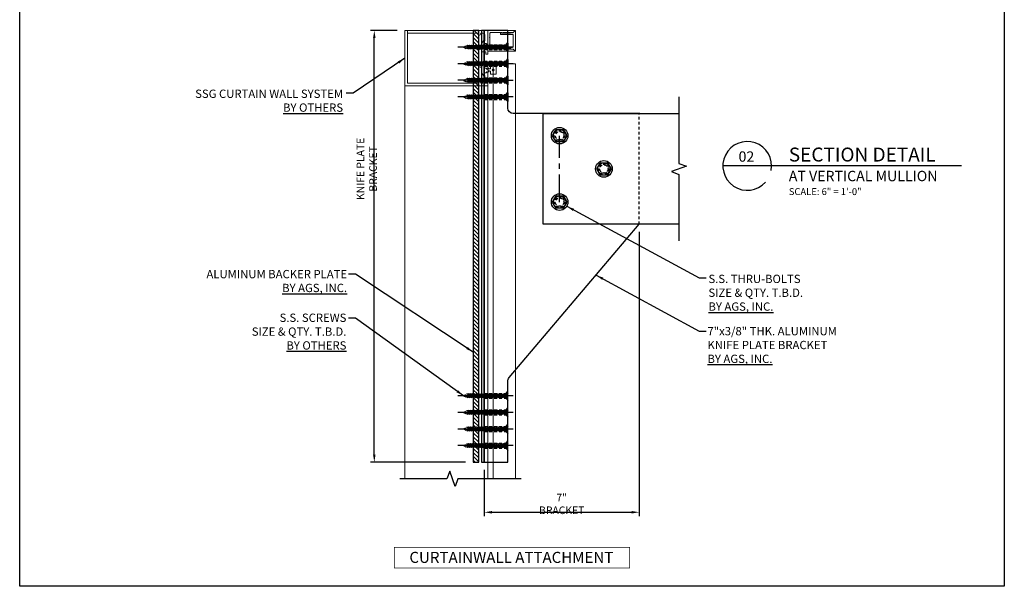
# Model space of a CAD drawing. Units: inches. Extents: x 70.9 to 115.4, y 43.1 to 91.9.
# Drawn here: x 70.9 to 115.4, y 43.1 to 68.7 of the extents above; entities that cross this region are included whole.
import ezdxf

# ---------------------------------------------------------------- set-up
doc = ezdxf.new("R2010")
doc.units = ezdxf.units.IN
doc.header["$MEASUREMENT"] = 0
doc.linetypes.add('CENTER', pattern=[2, 1.25, -0.25, 0.25, -0.25])
doc.linetypes.add('HIDDEN2', pattern=[0.1875, 0.125, -0.0625])
for name, color, linetype in [('A-BRACKET', 1, 'Continuous'), ('A-CENTER', 134, 'CENTER'), ('A-OUTRIGGER', 5, 'Continuous'), ('FASTENERS', 90, 'Continuous'), ('HATCH', 42, 'Continuous'), ('OUTRIGGER', 5, 'Continuous'), ('SCREWS', 7, 'Continuous'), ('SYMBOLS', 7, 'Continuous'), ('TEXT', 1, 'Continuous')]:
    doc.layers.add(name, color=color, linetype=linetype)
doc.layers.add('A-FRAMING', color=51, linetype='Continuous', lineweight=9)
doc.layers.add('A-GLAZING', color=151, linetype='Continuous', lineweight=9)
doc.layers.add('viewport', color=1, linetype='Continuous', plot=False)
doc.styles.get("Standard").update_dxf_attribs({"font": 'arial.ttf'})
doc.styles.add('TEXT', font='romans.shx', dxfattribs={"width": 0.8})
doc.styles.add('TITLE', font='ROMAND')
doc.dimstyles.new('REG', dxfattribs={"dimscale": 2.25, "dimtxt": 0.125, "dimasz": 0.125, "dimexe": 0.0625, "dimexo": 0.125, "dimgap": 0.0625, "dimtad": 1, "dimdec": 4, "dimzin": 7, "dimdsep": 46, "dimlunit": 4, "dimtxsty": 'TEXT', "dimcen": 0.125, "dimclrd": 233, "dimclre": 233, "dimclrt": 1, "dimadec": 1, "dimazin": 0, "dimtp": 0.008, "dimtm": 0.008, "dimtfac": 1, "dimtdec": 4, "dimtmove": 0, "dimatfit": 2, "dimfxl": 0.18, "dimtolj": 1, "dimtzin": 4, "dimarcsym": 0})

# ---------------------------------------------------------------- blocks, each defined once
blk = doc.blocks.new('*U15')
at = {"flags": 128}
blk.add_lwpolyline([(0.162, -0.281), (-0.162, -0.281), (-0.325, 0), (-0.162, 0.281), (0.162, 0.281), (0.325, 0)], close=True, dxfattribs=at)
for radius in [0.375, 0.281]:
    blk.add_circle((0, 0), radius)
at = {"linetype": 'HIDDEN2'}
blk.add_circle((0, 0), 0.188, dxfattribs=at)
at = {"layer": 'OUTRIGGER', "color": 5, "linetype": 'HIDDEN2', "ltscale": 0.75}
blk.add_circle((0, 0), 0.219, dxfattribs=at)
blk = doc.blocks.new('*D215')
at = {"color": 233, "lineweight": -2, "transparency": 16777216}
for p, q in [((87.97, 68.18), (86.765, 68.18)), ((86.937, 49.024), (86.937, 67.836)), ((91.064, 48.68), (86.765, 48.68))]:
    blk.add_line(p, q, dxfattribs=at)
at = {"color": 233, "transparency": 16777216}
for points in [[(86.88, 67.836), (86.994, 67.836), (86.937, 68.18)], [(86.88, 49.024), (86.994, 49.024), (86.937, 48.68)]]:
    blk.add_solid(points, dxfattribs=at)
at = {"layer": 'Defpoints', "color": 0, "transparency": 16777216}
for p in [(86.937, 68.18), (88.314, 68.18), (91.408, 48.68)]:
    blk.add_point(p, dxfattribs=at)
at = {"color": 1, "transparency": 16777216, "insert": (86.593, 61.93), "char_height": 0.34375, "attachment_point": 5, "rotation": 90, "style": 'TEXT'}
blk.add_mtext('\\A1;KNIFE PLATE BRACKET', dxfattribs=at)
blk = doc.blocks.new('*D227')
at = {"color": 233, "lineweight": -2, "transparency": 16777216}
for p, q in [((98.908, 59.086), (98.908, 46.248)), ((91.908, 48.336), (91.908, 46.248)), ((92.251, 46.42), (98.564, 46.42))]:
    blk.add_line(p, q, dxfattribs=at)
at = {"color": 233, "transparency": 16777216}
for points in [[(92.251, 46.477), (92.251, 46.362), (91.908, 46.42)], [(98.564, 46.477), (98.564, 46.362), (98.908, 46.42)]]:
    blk.add_solid(points, dxfattribs=at)
at = {"layer": 'Defpoints', "color": 0, "transparency": 16777216}
for p in [(98.908, 59.43), (91.908, 48.68), (98.908, 46.42)]:
    blk.add_point(p, dxfattribs=at)
at = {"color": 1, "transparency": 16777216, "insert": (95.408, 46.796), "char_height": 0.34375, "attachment_point": 5, "style": 'TEXT'}
blk.add_mtext('\\A1;7" BRACKET', dxfattribs=at)
blk = doc.blocks.new('*U54')
blk.add_line((-0.186, 0), (0.186, 0))
at = {"linetype": 'HIDDEN2'}
for p, q in [((-0.066, -0.079), (-0.186, 0)), ((0.113, 0), (0.041, -0.047)), ((0.066, -0.079), (0.186, 0)), ((-0.114, 0), (-0.041, -0.047)), ((-0.092, -0.145), (0.092, -0.101)), ((-0.066, -0.123), (-0.092, -0.145)), ((-0.092, -0.145), (-0.066, -0.167)), ((-0.092, -0.233), (0.092, -0.189)), ((-0.066, -0.211), (-0.092, -0.233)), ((-0.092, -0.233), (-0.066, -0.255)), ((-0.092, -0.321), (0.092, -0.277)), ((-0.066, -0.299), (-0.092, -0.321)), ((-0.092, -0.321), (-0.066, -0.343)), ((-0.092, -0.409), (0.092, -0.365)), ((-0.066, -0.387), (-0.092, -0.409)), ((-0.092, -0.409), (-0.066, -0.431)), ((-0.066, -0.123), (0.066, -0.079)), ((0.066, -0.079), (-0.066, -0.079)), ((-0.066, -0.079), (-0.066, -0.123)), ((-0.066, -0.167), (0.066, -0.123)), ((-0.066, -0.211), (0.066, -0.167)), ((-0.066, -0.167), (-0.066, -0.211)), ((-0.066, -0.255), (0.066, -0.211)), ((-0.066, -0.299), (0.066, -0.255)), ((-0.066, -0.255), (-0.066, -0.299)), ((-0.066, -0.343), (0.066, -0.299)), ((-0.066, -0.387), (0.066, -0.343)), ((-0.066, -0.343), (-0.066, -0.387)), ((-0.066, -0.431), (0.066, -0.387)), ((-0.066, -0.475), (0.066, -0.431)), ((-0.066, -0.431), (-0.066, -0.475)), ((-0.041, 0), (-0.041, -0.047)), ((0.041, -0.047), (-0.041, -0.047)), ((-0.041, -0.047), (0, -0.082)), ((-0.016, 0), (-0.016, -0.047)), ((0.041, -0.047), (0, -0.082)), ((0.016, 0), (0.016, -0.047)), ((0.041, 0), (0.041, -0.047)), ((0.066, -0.079), (0.092, -0.101)), ((0.092, -0.101), (0.066, -0.123)), ((0.066, -0.123), (0.066, -0.167)), ((0.066, -0.167), (0.092, -0.189)), ((0.092, -0.189), (0.066, -0.211)), ((0.066, -0.211), (0.066, -0.255)), ((0.066, -0.255), (0.092, -0.277)), ((0.092, -0.277), (0.066, -0.299)), ((0.066, -0.299), (0.066, -0.343)), ((0.066, -0.343), (0.092, -0.365)), ((0.092, -0.365), (0.066, -0.387)), ((0.066, -0.387), (0.066, -0.431)), ((0.066, -0.431), (0.092, -0.453)), ((-0.092, -0.497), (0.092, -0.453)), ((-0.066, -0.475), (-0.092, -0.497)), ((-0.092, -0.497), (-0.066, -0.519)), ((-0.092, -0.585), (0.092, -0.541)), ((-0.066, -0.563), (-0.092, -0.585)), ((-0.092, -0.585), (-0.066, -0.607)), ((-0.092, -0.673), (0.092, -0.629)), ((-0.066, -0.651), (-0.092, -0.673)), ((-0.092, -0.673), (-0.066, -0.695)), ((-0.092, -0.761), (0.092, -0.717)), ((-0.066, -0.739), (-0.092, -0.761)), ((-0.092, -0.761), (-0.066, -0.783)), ((-0.092, -0.849), (0.092, -0.805)), ((-0.066, -0.827), (-0.092, -0.849)), ((-0.092, -0.849), (-0.066, -0.871)), ((-0.066, -0.519), (0.066, -0.475)), ((-0.066, -0.563), (0.066, -0.519)), ((-0.066, -0.519), (-0.066, -0.563)), ((-0.066, -0.607), (0.066, -0.563)), ((-0.066, -0.651), (0.066, -0.607)), ((-0.066, -0.607), (-0.066, -0.651)), ((-0.066, -0.695), (0.066, -0.651)), ((-0.066, -0.739), (0.066, -0.695)), ((-0.066, -0.695), (-0.066, -0.739)), ((-0.066, -0.783), (0.066, -0.739)), ((-0.066, -0.827), (0.066, -0.783)), ((-0.066, -0.783), (-0.066, -0.827)), ((-0.066, -0.871), (0.066, -0.827)), ((-0.066, -0.914), (0.066, -0.87)), ((-0.066, -0.871), (-0.066, -0.915)), ((0.092, -0.453), (0.066, -0.475)), ((0.066, -0.475), (0.066, -0.519)), ((0.066, -0.519), (0.092, -0.541)), ((0.092, -0.541), (0.066, -0.563)), ((0.066, -0.563), (0.066, -0.607)), ((0.066, -0.607), (0.092, -0.629)), ((0.092, -0.629), (0.066, -0.651)), ((0.066, -0.651), (0.066, -0.695)), ((0.066, -0.695), (0.092, -0.717)), ((0.092, -0.717), (0.066, -0.739)), ((0.066, -0.739), (0.066, -0.783)), ((0.066, -0.783), (0.092, -0.805)), ((0.092, -0.805), (0.066, -0.827)), ((0.066, -0.827), (0.066, -0.87)), ((0.066, -0.87), (0.093, -0.892)), ((-0.092, -0.936), (0.093, -0.892)), ((-0.066, -0.914), (-0.092, -0.936)), ((-0.092, -0.936), (-0.066, -0.958)), ((-0.092, -1.024), (0.093, -0.98)), ((-0.066, -1.002), (-0.092, -1.024)), ((-0.092, -1.024), (-0.066, -1.046)), ((-0.092, -1.112), (0.093, -1.068)), ((-0.066, -1.09), (-0.092, -1.112)), ((-0.092, -1.112), (-0.066, -1.134)), ((-0.092, -1.2), (0.093, -1.156)), ((-0.066, -1.178), (-0.092, -1.2)), ((-0.092, -1.2), (-0.066, -1.222)), ((-0.091, -1.287), (0.093, -1.243)), ((-0.065, -1.265), (-0.091, -1.287)), ((-0.091, -1.287), (-0.065, -1.309)), ((-0.091, -1.375), (0.094, -1.331)), ((-0.066, -0.958), (0.066, -0.914)), ((-0.066, -1.002), (0.066, -0.958)), ((-0.066, -0.958), (-0.066, -1.002)), ((-0.066, -1.046), (0.066, -1.002)), ((-0.066, -1.09), (0.066, -1.046)), ((-0.066, -1.046), (-0.066, -1.09)), ((-0.066, -1.134), (0.066, -1.09)), ((-0.066, -1.178), (0.066, -1.134)), ((-0.066, -1.134), (-0.066, -1.178)), ((-0.066, -1.222), (0.066, -1.178)), ((-0.066, -1.222), (-0.066, -1.266)), ((-0.065, -1.265), (0.067, -1.221)), ((-0.065, -1.309), (0.067, -1.265)), ((-0.065, -1.353), (0.067, -1.309)), ((-0.065, -1.309), (-0.065, -1.353)), ((0.093, -0.892), (0.066, -0.914)), ((0.066, -0.914), (0.066, -0.958)), ((0.066, -0.958), (0.093, -0.98)), ((0.093, -0.98), (0.066, -1.002)), ((0.066, -1.002), (0.066, -1.046)), ((0.066, -1.046), (0.093, -1.068)), ((0.093, -1.068), (0.066, -1.09)), ((0.066, -1.09), (0.066, -1.134)), ((0.066, -1.134), (0.093, -1.156)), ((0.093, -1.156), (0.066, -1.178)), ((0.066, -1.178), (0.066, -1.222)), ((0.067, -1.221), (0.093, -1.243)), ((0.093, -1.243), (0.067, -1.265)), ((0.067, -1.265), (0.067, -1.309)), ((0.067, -1.309), (0.094, -1.331)), ((0.094, -1.331), (0.067, -1.353)), ((-0.065, -1.353), (-0.091, -1.375)), ((-0.065, -1.353), (-0.091, -1.375)), ((-0.091, -1.375), (-0.065, -1.397)), ((-0.091, -1.463), (0.094, -1.419)), ((-0.065, -1.441), (-0.091, -1.463)), ((-0.091, -1.463), (-0.065, -1.485)), ((-0.091, -1.55), (0.094, -1.506)), ((-0.064, -1.528), (-0.091, -1.55)), ((-0.091, -1.55), (-0.064, -1.572)), ((-0.091, -1.638), (0.094, -1.594)), ((-0.064, -1.616), (-0.091, -1.638)), ((-0.091, -1.638), (-0.064, -1.66)), ((-0.091, -1.726), (0.094, -1.682)), ((-0.064, -1.704), (-0.091, -1.726)), ((-0.091, -1.726), (-0.064, -1.748)), ((-0.091, -1.814), (0.094, -1.77)), ((-0.065, -1.397), (0.067, -1.353)), ((-0.065, -1.441), (0.067, -1.397)), ((-0.065, -1.397), (-0.065, -1.441)), ((-0.065, -1.485), (0.067, -1.441)), ((-0.065, -1.485), (-0.065, -1.528)), ((-0.064, -1.528), (0.068, -1.484)), ((-0.064, -1.572), (0.068, -1.528)), ((-0.064, -1.616), (0.068, -1.572)), ((-0.064, -1.572), (-0.064, -1.616)), ((-0.064, -1.66), (0.068, -1.616)), ((-0.064, -1.704), (0.068, -1.66)), ((-0.064, -1.66), (-0.064, -1.704)), ((-0.064, -1.748), (0.068, -1.704)), ((-0.064, -1.792), (0.068, -1.748)), ((-0.064, -1.748), (-0.064, -1.792)), ((0.067, -1.353), (0.067, -1.397)), ((0.067, -1.397), (0.094, -1.419)), ((0.094, -1.419), (0.067, -1.441)), ((0.067, -1.441), (0.067, -1.484)), ((0.068, -1.484), (0.094, -1.506)), ((0.094, -1.506), (0.068, -1.528)), ((0.068, -1.528), (0.068, -1.572)), ((0.068, -1.572), (0.094, -1.594)), ((0.094, -1.594), (0.068, -1.616)), ((0.068, -1.616), (0.068, -1.66)), ((0.068, -1.66), (0.094, -1.682)), ((0.094, -1.682), (0.068, -1.704)), ((0.068, -1.704), (0.068, -1.748)), ((0.068, -1.748), (0.094, -1.77)), ((0.094, -1.77), (0.068, -1.792)), ((-0.064, -1.792), (-0.091, -1.814)), ((-0.091, -1.814), (-0.064, -1.836)), ((-0.064, -1.836), (0.068, -1.792)), ((-0.064, -1.835), (-0.064, -1.867)), ((0.002, -2.004), (-0.064, -1.867)), ((0.002, -2.004), (0.068, -1.867)), ((0.068, -1.792), (0.068, -1.867))]:
    blk.add_line(p, q, dxfattribs=at)

msp = doc.modelspace()

# ---------------------------------------------------------------- hatches: boundary and pattern name
at = {"layer": 'HATCH'}
h = msp.add_hatch(dxfattribs=at)
h.set_pattern_fill('ANSI31', color=1, angle=90)
h.set_pattern_definition([(135, (-4220.68329, 8362.91065), (-0.0883883476, -0.0883883476), [])])
h.paths.add_polyline_path([(91.65754, 65.11357), (91.62403, 65.11357), (91.60167, 65.08673), (91.57967, 65.11312), (91.53673, 65.11312), (91.51436, 65.08628), (91.49237, 65.11267), (91.44839, 65.11267), (91.40754, 65.06365), (91.40754, 51.75107), (91.4264, 51.77371), (91.44839, 51.74732), (91.49237, 51.74732), (91.51436, 51.77371), (91.53673, 51.74687), (91.57967, 51.74687), (91.60167, 51.77326), (91.62403, 51.74642), (91.65754, 51.74642)])
h.paths.add_polyline_path([(91.65754, 65.86357), (91.62403, 65.86357), (91.60167, 65.83673), (91.57967, 65.86312), (91.53673, 65.86312), (91.51436, 65.83628), (91.49237, 65.86267), (91.44839, 65.86267), (91.4264, 65.83628), (91.40754, 65.85892), (91.40754, 65.24462), (91.44839, 65.24462), (91.47038, 65.27101), (91.492, 65.24507), (91.53569, 65.24507), (91.55768, 65.27146), (91.5793, 65.24552), (91.62299, 65.24552), (91.64499, 65.27191), (91.65754, 65.25684)])
h.paths.add_polyline_path([(91.65754, 66.61357), (91.62403, 66.61357), (91.60167, 66.58673), (91.57967, 66.61312), (91.53673, 66.61312), (91.51436, 66.58628), (91.49237, 66.61267), (91.44839, 66.61267), (91.4264, 66.58628), (91.40754, 66.60892), (91.40754, 65.99462), (91.44839, 65.99462), (91.47038, 66.02101), (91.492, 65.99507), (91.53569, 65.99507), (91.55768, 66.02146), (91.5793, 65.99552), (91.62299, 65.99552), (91.64499, 66.02191), (91.65754, 66.00684)])
h.paths.add_polyline_path([(91.65754, 67.36357), (91.62403, 67.36357), (91.60167, 67.33673), (91.57967, 67.36312), (91.53673, 67.36312), (91.51436, 67.33628), (91.49237, 67.36267), (91.44839, 67.36267), (91.4264, 67.33628), (91.40754, 67.35892), (91.40754, 66.74462), (91.44839, 66.74462), (91.47038, 66.77101), (91.492, 66.74507), (91.53569, 66.74507), (91.55768, 66.77146), (91.5793, 66.74552), (91.62299, 66.74552), (91.64499, 66.77191), (91.65754, 66.75684)])
h.paths.add_polyline_path([(91.65754, 68.18), (91.40754, 68.18), (91.40754, 67.49462), (91.44839, 67.49462), (91.47038, 67.52101), (91.492, 67.49507), (91.53569, 67.49507), (91.55768, 67.52146), (91.5793, 67.49552), (91.62299, 67.49552), (91.64499, 67.52191), (91.65754, 67.50684)])
h.paths.add_polyline_path([(91.65754, 51.60315), (91.64499, 51.58808), (91.62299, 51.61447), (91.5793, 51.61447), (91.55768, 51.58853), (91.53569, 51.61492), (91.492, 51.61492), (91.47038, 51.58899), (91.44839, 51.61537), (91.40754, 51.61537), (91.40754, 51.00107), (91.4264, 51.02371), (91.44839, 50.99732), (91.49237, 50.99732), (91.51436, 51.02371), (91.53673, 50.99687), (91.57967, 50.99687), (91.60167, 51.02326), (91.62403, 50.99642), (91.65754, 50.99642)])
h.paths.add_polyline_path([(91.65754, 50.85315), (91.64499, 50.83808), (91.62299, 50.86447), (91.5793, 50.86447), (91.55768, 50.83853), (91.53569, 50.86492), (91.492, 50.86492), (91.47038, 50.83899), (91.44839, 50.86537), (91.40754, 50.86537), (91.40754, 50.25107), (91.4264, 50.27371), (91.44839, 50.24732), (91.49237, 50.24732), (91.51436, 50.27371), (91.53673, 50.24687), (91.57967, 50.24687), (91.60167, 50.27326), (91.62403, 50.24642), (91.65754, 50.24642)])
h.paths.add_polyline_path([(91.65754, 50.10315), (91.64499, 50.08808), (91.62299, 50.11447), (91.5793, 50.11447), (91.55768, 50.08853), (91.53569, 50.11492), (91.492, 50.11492), (91.47038, 50.08899), (91.44839, 50.11537), (91.40754, 50.11537), (91.40754, 49.50107), (91.4264, 49.52371), (91.44839, 49.49732), (91.49237, 49.49732), (91.51436, 49.52371), (91.53673, 49.49687), (91.57967, 49.49687), (91.60167, 49.52326), (91.62403, 49.49642), (91.65754, 49.49642)])
h.paths.add_polyline_path([(91.65754, 49.35315), (91.64499, 49.33808), (91.62299, 49.36447), (91.5793, 49.36447), (91.55768, 49.33853), (91.53569, 49.36492), (91.492, 49.36492), (91.47038, 49.33899), (91.44839, 49.36537), (91.40754, 49.36537), (91.40754, 48.68), (91.65754, 48.68)])

# ---------------------------------------------------------------- linework, layer by layer
at = {"linetype": 'Continuous', "flags": 128}
for points in [[(100.70903, 65.18), (100.70903, 62.18), (101.05247, 62.055), (100.3656, 61.805), (100.70903, 61.68), (100.70903, 58.68)], [(93.57697, 47.92796), (90.71803, 47.92796), (90.59303, 47.58453), (90.34303, 48.2714), (90.21803, 47.92796), (88.09303, 47.92796)]]:
    msp.add_lwpolyline(points, dxfattribs=at)
at = {"const_width": 0.03125}
msp.add_lwpolyline([(98.48312, 44.83095), (87.83793, 44.83095), (87.83793, 43.9017), (98.48312, 43.9017)], close=True, dxfattribs=at)
at = {"layer": 'A-BRACKET', "linetype": 'HIDDEN2'}
msp.add_line((98.90754, 59.43), (98.90754, 64.43), dxfattribs=at)
at = {"layer": 'A-BRACKET', "color": 4}
for points in [[(91.40754, 48.68), (91.65754, 48.68), (91.65754, 68.18), (91.40754, 68.18)], [(91.90754, 68.18), (91.78254, 68.18), (91.78254, 48.68), (91.90754, 48.68)]]:
    msp.add_lwpolyline(points, close=True, dxfattribs=at)
at = {"layer": 'A-BRACKET', "flags": 128}
msp.add_lwpolyline([(98.93854, 64.43), (93.22004, 64.43, -0.41421356), (92.97004, 64.68), (92.97004, 68.18), (91.90754, 68.18), (91.90754, 48.68), (92.97004, 48.68), (92.97004, 52.33788, -0.17836273), (93.0298, 52.50009), (98.90754, 59.43)], format="xyb", dxfattribs=at)
at = {"layer": 'A-BRACKET', "linetype": 'HIDDEN2'}
for points in [[(91.90754, 67.5394), (92.90022, 67.5394), (92.97004, 67.64531)], [(91.90754, 67.3206), (92.90022, 67.3206), (92.97004, 67.21468)], [(91.90754, 66.7894), (92.90022, 66.7894), (92.97004, 66.89531)], [(91.90754, 66.5706), (92.90022, 66.5706), (92.97004, 66.46468)], [(91.90754, 66.0394), (92.90022, 66.0394), (92.97004, 66.14531)], [(91.90754, 65.8206), (92.90022, 65.8206), (92.97004, 65.71468)], [(91.90754, 65.2894), (92.90022, 65.2894), (92.97004, 65.39531)], [(91.90754, 65.0706), (92.90022, 65.0706), (92.97004, 64.96468)], [(91.90754, 51.7894), (92.90022, 51.7894), (92.97004, 51.89531)], [(91.90754, 51.5706), (92.90022, 51.5706), (92.97004, 51.46468)], [(91.90754, 51.0394), (92.90022, 51.0394), (92.97004, 51.14531)], [(91.90754, 50.8206), (92.90022, 50.8206), (92.97004, 50.71468)], [(91.90754, 50.2894), (92.90022, 50.2894), (92.97004, 50.39531)], [(91.90754, 50.0706), (92.90022, 50.0706), (92.97004, 49.96468)], [(91.90754, 49.5394), (92.90022, 49.5394), (92.97004, 49.64531)], [(91.90754, 49.3206), (92.90022, 49.3206), (92.97004, 49.21468)]]:
    msp.add_lwpolyline(points, dxfattribs=at)
at = {"layer": 'A-CENTER'}
for p, q in [((93.22004, 67.42998), (90.7163, 67.43016)), ((93.22004, 66.67998), (90.7163, 66.68016)), ((93.22004, 65.92998), (90.7163, 65.93016)), ((93.22004, 65.17998), (90.7163, 65.18016)), ((95.31354, 60.43), (95.31354, 63.43)), ((93.22004, 51.67998), (90.7163, 51.68016)), ((93.22004, 50.92998), (90.7163, 50.93016)), ((93.22004, 50.17998), (90.7163, 50.18016)), ((93.22004, 49.43), (90.7163, 49.43018))]:
    msp.add_line(p, q, dxfattribs=at)
at = {"layer": 'A-FRAMING', "color": 7, "linetype": 'Continuous'}
for p, q in [((88.31354, 47.92796), (88.31354, 65.68)), ((92.06354, 47.92796), (92.06354, 65.68))]:
    msp.add_line(p, q, dxfattribs=at)
at = {"layer": 'A-FRAMING', "linetype": 'Continuous'}
for points in [[(91.97054, 66.649), (91.97054, 66.742), (92.06354, 66.742), (92.06354, 66.466, -0.41421356), (92.03254, 66.435), (92.01354, 66.435), (92.01354, 66.473), (91.93697, 66.473, 0.29143125), (91.93697, 66.271), (92.01354, 66.271), (92.01354, 66.309), (92.03254, 66.309, -0.41421356), (92.06354, 66.278), (92.06354, 65.68), (88.31354, 65.68), (88.31354, 68.18), (92.06354, 68.18), (92.06354, 67.582, -0.41421356), (92.03254, 67.551), (92.01354, 67.551), (92.01354, 67.589), (91.93697, 67.589, 0.29143125), (91.93697, 67.387), (92.01354, 67.387), (92.01354, 67.425), (92.03254, 67.425, -0.41421356), (92.06354, 67.394), (92.06354, 67.118), (91.97054, 67.118), (91.97054, 67.211), (91.78254, 67.211), (91.78254, 66.649)], [(92.14254, 67.8615), (92.15754, 67.8765), (92.15754, 68.055, -0.41421356), (92.18854, 68.086), (92.69354, 68.086), (92.72454, 68.055), (92.77823, 68.086), (93.21954, 68.086), (93.31354, 68.18), (92.06354, 68.18), (92.06354, 67.2425), (93.31354, 67.2425), (93.21954, 67.3365), (92.77823, 67.3365), (92.72454, 67.3675), (92.69354, 67.3365), (92.18854, 67.3365, -0.41421356), (92.15754, 67.3675), (92.15754, 67.546), (92.14254, 67.561), (92.15754, 67.576), (92.15754, 67.8465)], [(92.63485, 67.38539, 0.26794919), (92.65035, 67.35855), (92.68854, 67.3365), (92.71954, 67.3675), (93.09454, 67.3675), (93.13957, 67.3415), (93.21954, 67.3415), (93.21954, 67.3365), (93.31354, 67.2425), (93.31354, 68.18), (93.21954, 68.086), (93.21954, 68.081), (93.13957, 68.081), (93.09454, 68.055), (92.71954, 68.055), (92.68854, 68.086), (92.65035, 68.06394, 0.26794919), (92.63485, 68.0371), (92.63485, 68.005), (93.18854, 68.005, -0.41421356), (93.21954, 67.974), (93.21954, 67.4485, -0.41421356), (93.18854, 67.4175), (92.63485, 67.4175)], [(91.65754, 67.962, 0.41421356), (91.75054, 68.055), (91.84554, 68.055, -0.41421356), (91.93854, 67.962), (91.93854, 67.713), (91.87795, 67.713, 0.20326874), (91.78254, 67.488), (91.78254, 67.336), (91.71954, 67.336, 0.41421356), (91.65754, 67.274), (91.65754, 66.586, 0.41421356), (91.71954, 66.524), (91.78254, 66.524), (91.78254, 66.372, 0.20326874), (91.87795, 66.147), (91.93854, 66.147), (91.93854, 65.898, -0.41421356), (91.84554, 65.805), (91.75054, 65.805, 0.41421356), (91.65754, 65.898), (91.65754, 65.805), (88.43854, 65.805), (88.43854, 68.055), (91.65754, 68.055)]]:
    msp.add_lwpolyline(points, format="xyb", close=True, dxfattribs=at)
at = {"layer": 'A-FRAMING', "color": 6, "linetype": 'Continuous'}
for points in [[(91.65754, 68.18), (88.43854, 68.18), (88.43854, 68.055), (91.65754, 68.055)], [(92.07554, 66.39866), (92.09831, 66.48366), (92.12729, 66.4759), (92.11464, 66.42869), (92.18854, 66.44866), (92.18854, 66.59066), (92.43854, 66.59066), (92.43854, 66.20666), (92.18854, 66.20666), (92.18854, 66.34866), (92.11464, 66.36864), (92.12729, 66.32143), (92.09831, 66.31366)]]:
    msp.add_lwpolyline(points, close=True, dxfattribs=at)
msp.add_circle((92.31354, 66.39866), 0.046, dxfattribs=at)
at = {"layer": 'A-GLAZING', "linetype": 'Continuous'}
msp.add_lwpolyline([(93.31339, 47.92796), (93.31354, 66.6805), (92.31354, 66.6805), (92.31339, 47.92796)], dxfattribs=at)
at = {"layer": 'A-OUTRIGGER'}
msp.add_lwpolyline([(100.70903, 59.43), (94.56354, 59.43), (94.56354, 64.43), (100.70903, 64.43)], dxfattribs=at)
at = {"layer": 'SYMBOLS', "color": 2}
msp.add_line((113.47461, 62.06455), (102.69174, 62.06455), dxfattribs=at)
msp.add_arc((103.79453, 62.06455), 1.10279, 348.797, 318.48186, dxfattribs=at)
at = {"layer": 'viewport'}
msp.add_lwpolyline([(70.90784, 91.93085), (115.41321, 91.93085), (115.41321, 43.07637), (70.90784, 43.07637)], close=True, dxfattribs=at)

# ---------------------------------------------------------------- block references
at = {"layer": 'FASTENERS'}
for p in [(95.31354, 63.43), (97.31354, 61.93), (95.31354, 60.43)]:
    msp.add_blockref('*U15', p, dxfattribs=at)
at = {"layer": 'SCREWS', "rotation": 270}
for p in [(92.97004, 67.43), (92.97004, 66.68), (92.97004, 65.93), (92.97004, 65.18)]:
    msp.add_blockref('*U54', p, dxfattribs=at)
at = {"layer": 'SCREWS', "xscale": -1, "rotation": 270}
for p in [(92.97004, 51.68), (92.97004, 50.93), (92.97004, 50.18), (92.97004, 49.43)]:
    msp.add_blockref('*U54', p, dxfattribs=at)

# ---------------------------------------------------------------- texts
at = {"attachment_point": 1, "style": 'TITLE'}
for s, insert, char_height, width in [('{\\fArial|b0|i0|c0|p34;\\C4;SECTION DETAIL\\P\\fArial|b0|i1|c0|p34;\\H0.74385x;\\C256;AT VERTICAL MULLION\\P\\fArial|b0|i0|c0|p34;\\H0.66666x;SCALE: 6" = 1\'-0"}', (105.67207, 62.89301), 0.6301645, 17.1381067), ('\\pxqc;{\\fArial|b0|i0|c0|p34;02}', (103.37023, 62.72229), 0.46875, 0.7713668)]:
    msp.add_mtext(s, dxfattribs=dict(at, insert=insert, char_height=char_height, width=width))
at = {"layer": 'TEXT', "char_height": 0.375}
for s, insert, attachment_point in [('SSG CURTAIN WALL SYSTEM  {\\fArial|b0|i1|c0|p34;\\C7; }\\P{\\fArial|b1|i0|c0|p34;\\L\\C7;BY OTHERS}', (85.524, 65.51101), 3), ('ALUMINUM BACKER PLATE {\\fArial|b0|i1|c0|p34;\\C7; }\\P{\\fArial|b1|i0|c0|p34;\\L\\C7;BY AGS, INC.}', (85.70681, 57.36494), 3), ('S.S. THRU-BOLTS\\P{\\fArial|b0|i1|c0|p34;\\C7;SIZE & QTY. T.B.D.\\P\\fArial|b1|i0|c0|p34;\\LBY AGS, INC.}', (102.04029, 57.1495), 1), ('S.S. SCREWS\\P{\\fArial|b0|i1|c0|p34;\\C7;SIZE & QTY. T.B.D.}\\P{\\fArial|b1|i0|c0|p34;\\L\\C7;BY OTHERS}', (85.67537, 55.39348), 3), ('7"x3/8" THK. ALUMINUM \\PKNIFE PLATE BRACKET\\P{\\fArial|b1|i0|c0|p34;\\L\\C7;BY AGS, INC.}', (101.99607, 54.78779), 1)]:
    msp.add_mtext(s, dxfattribs=dict(at, insert=insert, attachment_point=attachment_point))
at = {"layer": 'TEXT', "insert": (99.34642, 44.63239), "char_height": 0.5, "width": 12.4283913, "attachment_point": 3, "style": 'TEXT'}
msp.add_mtext('\\pxqc;{\\fArial|b1|i1|c0|p34;\\W1;\\C7;CURTAINWALL ATTACHMENT}', dxfattribs=at)

# ---------------------------------------------------------------- dimensions: what is measured, and where the dimension line sits
dim = msp.add_linear_dim(base=(86.93681, 68.18), p1=(91.40754, 48.68), p2=(88.31354, 68.18), angle=90, text='KNIFE PLATE BRACKET', dimstyle='REG', override={"dimscale": 2.75})
dim.commit()
dim.dimension.update_dxf_attribs({"geometry": '*D215', "text_midpoint": (86.93681, 61.93), "dimtype": 160})
dim = msp.add_linear_dim(base=(98.90754, 46.41978), p1=(91.90754, 48.68), p2=(98.90754, 59.43), text='<> BRACKET', dimstyle='REG', override={"dimscale": 2.75})
dim.commit()
dim.dimension.update_dxf_attribs({"geometry": '*D227', "text_midpoint": (95.40754, 46.79627)})

# ---------------------------------------------------------------- leaders
for points in [[(88.31354, 66.93), (85.9804, 65.35402), (85.6679, 65.35402)], [(95.6383, 60.2425), (101.62107, 57.00383), (101.93357, 57.00383)], [(91.41226, 53.65069), (86.08181, 57.17368), (85.76931, 57.17369)], [(96.95911, 57.13278), (101.62107, 54.59654), (101.93357, 54.59653)], [(90.9663, 51.6818), (86.08181, 55.18252), (85.76931, 55.18252)]]:
    msp.add_leader(points, dimstyle='REG', override={"dimscale": 2.75})

doc.saveas('drawing.dxf')
